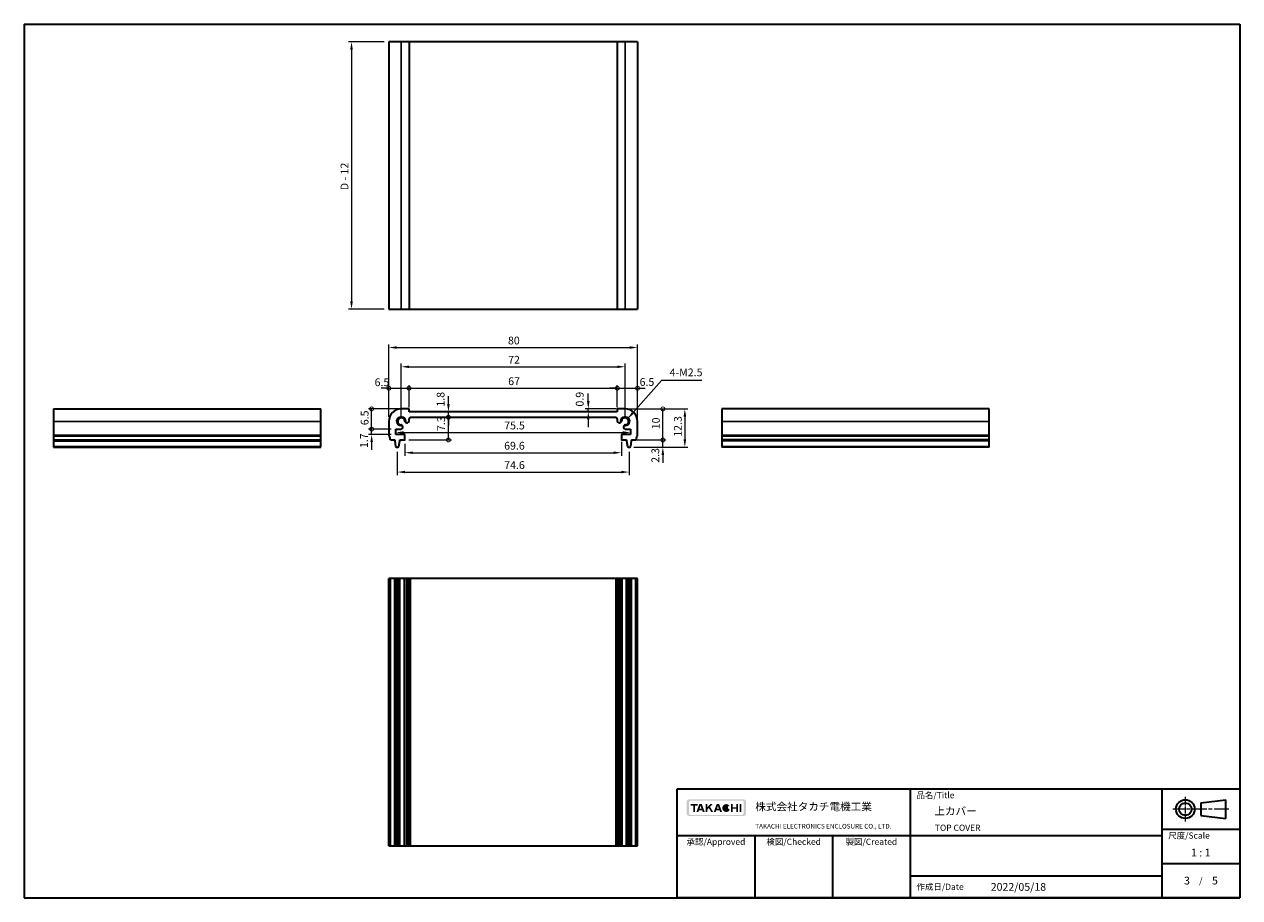
# Model space of a CAD drawing. Units: millimetres. Extents: x 14 to 2205, y 8 to 430.
# Drawn here: x 1012 to 1403, y 8 to 289 of the extents above; entities that cross this region are included whole.
import ezdxf
from ezdxf.enums import TextEntityAlignment as Align

# ---------------------------------------------------------------- set-up
doc = ezdxf.new("R2010")
doc.units = ezdxf.units.MM
doc.linetypes.add('CHAIN', pattern=[0.3543, 0.2362, -0.0295, 0.0591, -0.0295])
doc.layers.get('Defpoints').update_dxf_attribs({"lineweight": 25})
for name, color, linetype, lineweight in [('Border (ISO)', 7, 'Continuous', 35), ('Dimension (ISO)', 7, 'Continuous', 18), ('Symbol (ISO)', 7, 'Continuous', 18), ('Title (ISO)', 7, 'Continuous', 35), ('Visible (ISO)', 7, 'Continuous', 35), ('Visible Narrow (ISO)', 7, 'Continuous', 25)]:
    doc.layers.add(name, color=color, linetype=linetype, lineweight=lineweight)
doc.layers.add('Hatch (ISO)', color=1, linetype='Continuous', lineweight=18, true_color=0xff0000)
doc.styles.add('Note Text (TK)', font='MS PGothic.ttf')
doc.styles.add('文字スタイル67', font='arial.ttf')
doc.dimstyles.new('Default - Method 1b (TK)', dxfattribs={"dimtxt": 2.5, "dimasz": 2.5, "dimexe": 1, "dimexo": 1.5, "dimgap": 1, "dimtad": 1, "dimtoh": 1, "dimrnd": 1e-08, "dimdsep": 46, "dimtxsty": 'Note Text (TK)', "dimcen": 0.09, "dimdle": 5, "dimclrd": 100, "dimclre": 100, "dimclrt": 7, "dimadec": 1, "dimazin": 1, "dimtfac": 1, "dimtmove": 0, "dimatfit": 3, "dimfxl": 0, "dimtolj": 1, "dimlwd": -1, "dimlwe": -1, "dimarcsym": 0})
doc.dimstyles.new('Default - Method 1b (TK)$7', dxfattribs={"dimtxt": 2.5, "dimasz": 2.5, "dimexe": 1, "dimexo": 1.5, "dimgap": 1, "dimtad": 1, "dimtoh": 1, "dimrnd": 1e-08, "dimdsep": 46, "dimtxsty": 'Note Text (TK)', "dimcen": 0.09, "dimdle": 5, "dimclrd": 256, "dimclre": 100, "dimclrt": 7, "dimadec": 1, "dimazin": 1, "dimtfac": 1, "dimtmove": 0, "dimatfit": 3, "dimfxl": 0, "dimtolj": 1, "dimlwd": -1, "dimlwe": -1, "dimarcsym": 0})

# ---------------------------------------------------------------- blocks, each defined once
blk = doc.blocks.new('図面枠 tk図枠')
at = {"layer": 'Border (ISO)'}
for p, q in [((14.5, 289), (405.5, 289)), ((14.5, 289), (14.5, 8)), ((405.5, 289), (405.5, 8)), ((14.5, 8), (405.5, 8))]:
    blk.add_line(p, q, dxfattribs=at)
blk = doc.blocks.new('表題欄 tk表題欄')
at = {"layer": 'Hatch (ISO)'}
h = blk.add_hatch(color=256, dxfattribs=at)
edge = h.paths.add_edge_path(flags=0)
edge.add_arc((95.58, 236.3), 0.596, 270, 360)
edge.add_line((96.17, 236.3), (96.17, 239.71))
edge.add_arc((95.58, 239.71), 0.596, 0, 90)
edge.add_line((95.58, 240.31), (79.14, 240.31))
edge.add_arc((79.14, 239.71), 0.596, 90, 180)
edge.add_line((78.54, 239.71), (78.54, 236.3))
edge.add_arc((79.14, 236.3), 0.596, 180, 270)
edge.add_line((79.14, 235.7), (95.58, 235.7))
edge = h.paths.add_edge_path()
edge.add_line((77.84, 239.96), (77.84, 236.05))
edge.add_arc((78.54, 236.05), 0.702, 180, 270)
edge.add_line((78.54, 235.35), (96.17, 235.35))
edge.add_arc((96.17, 236.05), 0.702, 270, 360)
edge.add_line((96.87, 236.05), (96.87, 239.96))
edge.add_arc((96.17, 239.96), 0.702, 0, 90)
edge.add_line((96.17, 240.66), (78.54, 240.66))
edge.add_arc((78.54, 239.96), 0.702, 90, 180)
for points in [[(79.07, 239.15), (79.07, 238.66), (79.92, 238.66), (79.92, 236.66), (80.51, 236.66), (80.51, 238.66), (81.36, 238.66), (81.36, 239.15)], [(85.68, 236.66), (84.94, 237.89), (84.42, 237.32), (84.42, 236.66), (83.9, 236.66), (83.9, 239.15), (84.42, 239.15), (84.42, 238.1), (85.39, 239.15), (86.11, 239.15), (85.32, 238.3), (86.3, 236.66)], [(92.09, 239.15), (92.09, 236.66), (92.61, 236.66), (92.61, 237.66), (93.77, 237.66), (93.77, 236.66), (94.29, 236.66), (94.29, 239.15), (93.77, 239.15), (93.77, 238.15), (92.61, 238.15), (92.61, 239.15)], [(94.84, 239.15), (94.84, 236.66), (95.36, 236.66), (95.36, 239.15)]]:
    blk.add_hatch(color=256, dxfattribs=at).paths.add_polyline_path(points)
h = blk.add_hatch(color=256, dxfattribs=at)
h.paths.add_polyline_path([(82.59, 237.71), (81.95, 237.71), (82.27, 238.58)], flags=0)
h.paths.add_polyline_path([(82.78, 237.2), (81.76, 237.2), (81.57, 236.66), (80.95, 236.66), (81.86, 239.15), (82.68, 239.15), (83.59, 236.66), (82.98, 236.66)])
h = blk.add_hatch(color=256, dxfattribs=at)
h.paths.add_polyline_path([(87.53, 237.71), (88.16, 237.71), (87.85, 238.58)], flags=0)
h.paths.add_polyline_path([(87.14, 236.66), (87.34, 237.2), (88.35, 237.2), (88.55, 236.66), (89.17, 236.66), (88.25, 239.15), (87.44, 239.15), (86.52, 236.66)])
h = blk.add_hatch(color=256, dxfattribs=at)
edge = h.paths.add_edge_path()
edge.add_arc((90.52, 237.9), 1.27, 38.5505, 336.582)
edge.add_line((91.69, 237.4), (91.17, 237.62))
edge.add_ellipse((90.52, 237.9), major_axis=(0, -0.8), ratio=0.867347, start_angle=124.651, end_angle=429.4109, ccw=False)
edge.add_line((91.09, 238.36), (91.52, 238.7))
at = {"layer": 'Title (ISO)'}
for p, q in [((74.71, 244.05), (255.71, 244.05)), ((74.71, 209.05), (74.71, 244.05)), ((149.71, 244.05), (149.71, 209.05)), ((230.71, 244.05), (230.71, 209.05)), ((255.71, 244.05), (255.71, 209.05)), ((243.21, 239.55), (251.21, 240.55)), ((243.21, 239.55), (243.21, 235.55)), ((251.21, 234.55), (251.21, 240.55)), ((243.21, 235.55), (251.21, 234.55)), ((230.71, 231.05), (255.71, 231.05)), ((74.71, 229.05), (230.71, 229.05)), ((99.71, 229.05), (99.71, 209.05)), ((124.71, 229.05), (124.71, 209.05)), ((230.71, 220.05), (255.71, 220.05)), ((149.71, 216.05), (230.71, 216.05)), ((255.71, 209.05), (74.71, 209.05))]:
    blk.add_line(p, q, dxfattribs=at)
at = {"layer": 'Title (ISO)', "color": 4, "linetype": 'CHAIN', "lineweight": 18, "ltscale": 8.88956, "true_color": 0x00ffff}
blk.add_line((238.21, 241.55), (238.21, 233.55), dxfattribs=at)
at = {"layer": 'Title (ISO)', "color": 4, "linetype": 'CHAIN', "lineweight": 18, "ltscale": 20.001633, "true_color": 0x00ffff}
blk.add_line((252.21, 237.55), (234.21, 237.55), dxfattribs=at)
at = {"layer": 'Title (ISO)'}
for radius in [3, 2]:
    blk.add_circle((238.21, 237.55), radius, dxfattribs=at)
at = {"layer": 'Title (ISO)', "color": 1, "true_color": 0xff0000, "char_height": 2, "line_spacing_factor": 1.5, "style": 'Note Text (TK)'}
for s, insert, attachment_point in [('\\fＭＳ Ｐゴシック|b0|i0;\\H2.0000;品名/Title', (151.71, 242.05), 4), ('\\fＭＳ Ｐゴシック|b0|i0;\\H2.0000;承認/Approved', (87.21, 227.05), 5), ('\\fＭＳ Ｐゴシック|b0|i0;\\H2.0000;検図/Checked', (112.21, 227.05), 5), ('\\fＭＳ Ｐゴシック|b0|i0;\\H2.0000;製図/Created', (137.21, 227.05), 5), ('\\fＭＳ Ｐゴシック|b0|i0;\\H2.0000;尺度/Scale', (232.71, 229.05), 4), ('\\fＭＳ Ｐゴシック|b0|i0;\\H2.0000;作成日/Date', (151.71, 212.55), 4)]:
    blk.add_mtext(s, dxfattribs=dict(at, insert=insert, attachment_point=attachment_point))
at = {"layer": 'Title (ISO)', "color": 7, "line_spacing_factor": 1.5, "style": 'Note Text (TK)'}
for s, insert, char_height, attachment_point in [('株式会社タカチ電機工業', (99.87, 238.05), 2.5, 4), ('\\fArial|b0|i0;\\H1.4986;TAKACHI ELECTRONICS ENCLOSURE CO., LTD.', (99.87, 232.05), 1.4986, 4), ('\\fＭＳ Ｐゴシック|b0|i0;\\H2.0000;/', (243.21, 214.55), 2, 5)]:
    blk.add_mtext(s, dxfattribs=dict(at, insert=insert, char_height=char_height, attachment_point=attachment_point))
at = {"layer": 'Title (ISO)', "color": 7}
for tag, p, height, style in [('<品名>_001', (157.5, 235.65), 2.5, 'Note Text (TK)'), ('<Title>_001', (157.45, 230.55), 2, '文字スタイル67'), ('<尺度>_001', (240.63, 222.3), 2.5, 'Note Text (TK)'), ('<ページ_No.>_001', (237.95, 213.3), 2.5, 'Note Text (TK)'), ('<総ページ数>_001', (246.8, 213.3), 2.5, 'Note Text (TK)'), ('作成日_001', (175.87, 211.28), 2.5, 'Note Text (TK)')]:
    blk.add_attdef(tag, p, '', height=height, dxfattribs=dict(at, style=style))
at = {"layer": 'Title (ISO)', "color": 7, "style": 'Note Text (TK)'}
blk.add_attdef('<承認>', text='', height=2.5, dxfattribs=at).set_placement((87.21, 217.05), align=Align.MIDDLE_CENTER)
blk = doc.blocks.new('*D45')
at = {"layer": 'Defpoints', "color": 0, "transparency": 16777216}
for p in [(1129.27, 283.32), (1117.27, 197.32), (1129.27, 197.32)]:
    blk.add_point(p, dxfattribs=at)
at = {"layer": 'Dimension (ISO)', "color": 100, "transparency": 16777216}
for p, q in [((1127.77, 283.32), (1116.27, 283.32)), ((1117.27, 280.82), (1117.27, 199.82)), ((1127.77, 197.32), (1116.27, 197.32))]:
    blk.add_line(p, q, dxfattribs=at)
for points in [[(1116.85, 280.82), (1117.69, 280.82), (1117.27, 283.32)], [(1116.85, 199.82), (1117.69, 199.82), (1117.27, 197.32)]]:
    blk.add_solid(points, dxfattribs=at)
at = {"layer": 'Dimension (ISO)', "color": 7, "transparency": 16777216, "insert": (1115.01, 234.85), "char_height": 2.5, "attachment_point": 4, "rotation": 90, "style": 'Note Text (TK)'}
blk.add_mtext('\\A1; D - 12', dxfattribs=at)
blk = doc.blocks.new('_DotSmall')
at = {"color": 0, "linetype": 'ByBlock', "const_width": 0.5}
blk.add_lwpolyline([(-0.0625, 0, 1), (0.0625, 0, 1)], format="xyb", close=True, dxfattribs=at)
blk = doc.blocks.new('*D46')
at = {"layer": 'Defpoints', "color": 0, "transparency": 16777216}
for p in [(1135.77, 171.92), (1135.77, 164.36), (1129.27, 161.26)]:
    blk.add_point(p, dxfattribs=at)
at = {"layer": 'Dimension (ISO)', "color": 100, "transparency": 16777216}
for p, q in [((1129.27, 162.76), (1129.27, 172.92)), ((1135.77, 165.86), (1135.77, 172.92)), ((1129.27, 171.92), (1126.77, 171.92)), ((1129.27, 171.92), (1135.77, 171.92)), ((1135.77, 171.92), (1138.27, 171.92))]:
    blk.add_line(p, q, dxfattribs=at)
at = {"layer": 'Dimension (ISO)', "color": 100, "transparency": 16777216, "xscale": 2.5, "yscale": 2.5, "zscale": 2.5}
blk.add_blockref('_DotSmall', (1129.27, 171.92), dxfattribs=at)
at = {"layer": 'Dimension (ISO)', "color": 100, "transparency": 16777216, "xscale": 2.5, "yscale": 2.5, "zscale": 2.5, "rotation": 180}
blk.add_blockref('_DotSmall', (1135.77, 171.92), dxfattribs=at)
at = {"layer": 'Dimension (ISO)', "color": 7, "transparency": 16777216, "insert": (1124.69, 173.83), "char_height": 2.5, "attachment_point": 4, "style": 'Note Text (TK)'}
blk.add_mtext('\\A1;6.5', dxfattribs=at)
blk = doc.blocks.new('*D47')
at = {"layer": 'Defpoints', "color": 0, "transparency": 16777216}
for p in [(1209.27, 171.92), (1202.77, 164.36), (1209.27, 161.26)]:
    blk.add_point(p, dxfattribs=at)
at = {"layer": 'Dimension (ISO)', "color": 100, "transparency": 16777216}
for p, q in [((1202.77, 165.86), (1202.77, 172.92)), ((1209.27, 162.76), (1209.27, 172.92)), ((1202.77, 171.92), (1200.27, 171.92)), ((1202.77, 171.92), (1209.27, 171.92)), ((1209.27, 171.92), (1211.77, 171.92))]:
    blk.add_line(p, q, dxfattribs=at)
at = {"layer": 'Dimension (ISO)', "color": 100, "transparency": 16777216, "xscale": 2.5, "yscale": 2.5, "zscale": 2.5}
blk.add_blockref('_DotSmall', (1202.77, 171.92), dxfattribs=at)
at = {"layer": 'Dimension (ISO)', "color": 100, "transparency": 16777216, "xscale": 2.5, "yscale": 2.5, "zscale": 2.5, "rotation": 180}
blk.add_blockref('_DotSmall', (1209.27, 171.92), dxfattribs=at)
at = {"layer": 'Dimension (ISO)', "color": 7, "transparency": 16777216, "insert": (1209.94, 173.93), "char_height": 2.5, "attachment_point": 4, "style": 'Note Text (TK)'}
blk.add_mtext('\\A1;6.5', dxfattribs=at)
blk = doc.blocks.new('*D48')
at = {"layer": 'Defpoints', "color": 0, "transparency": 16777216}
for p in [(1202.77, 171.92), (1135.77, 164.36), (1202.77, 164.36)]:
    blk.add_point(p, dxfattribs=at)
at = {"layer": 'Dimension (ISO)', "color": 100, "transparency": 16777216}
for p, q in [((1135.77, 165.86), (1135.77, 172.92)), ((1202.77, 165.86), (1202.77, 172.92)), ((1135.77, 171.92), (1202.77, 171.92))]:
    blk.add_line(p, q, dxfattribs=at)
at = {"layer": 'Dimension (ISO)', "color": 100, "transparency": 16777216, "xscale": 2.5, "yscale": 2.5, "zscale": 2.5, "rotation": 180}
blk.add_blockref('_DotSmall', (1135.77, 171.92), dxfattribs=at)
at = {"layer": 'Dimension (ISO)', "color": 100, "transparency": 16777216, "xscale": 2.5, "yscale": 2.5, "zscale": 2.5}
blk.add_blockref('_DotSmall', (1202.77, 171.92), dxfattribs=at)
at = {"layer": 'Dimension (ISO)', "color": 7, "transparency": 16777216, "insert": (1167.67, 174.17), "char_height": 2.5, "attachment_point": 4, "style": 'Note Text (TK)'}
blk.add_mtext('\\A1;67', dxfattribs=at)
blk = doc.blocks.new('*D49')
at = {"layer": 'Defpoints', "color": 0, "transparency": 16777216}
for p in [(1205.27, 178.82), (1133.27, 161.26), (1205.27, 161.26)]:
    blk.add_point(p, dxfattribs=at)
at = {"layer": 'Dimension (ISO)', "color": 100, "transparency": 16777216}
for p, q in [((1133.27, 162.76), (1133.27, 179.82)), ((1135.77, 178.82), (1202.77, 178.82)), ((1205.27, 162.76), (1205.27, 179.82))]:
    blk.add_line(p, q, dxfattribs=at)
for points in [[(1135.77, 179.23), (1135.77, 178.4), (1133.27, 178.82)], [(1202.77, 179.23), (1202.77, 178.4), (1205.27, 178.82)]]:
    blk.add_solid(points, dxfattribs=at)
at = {"layer": 'Dimension (ISO)', "color": 7, "transparency": 16777216, "insert": (1167.66, 181.07), "char_height": 2.5, "attachment_point": 4, "style": 'Note Text (TK)'}
blk.add_mtext('\\A1;72', dxfattribs=at)
blk = doc.blocks.new('*D50')
at = {"layer": 'Defpoints', "color": 0, "transparency": 16777216}
for p in [(1193.44, 165.26), (1195.83, 164.36), (1204.02, 165.26)]:
    blk.add_point(p, dxfattribs=at)
at = {"layer": 'Dimension (ISO)', "color": 100, "transparency": 16777216}
for p, q in [((1193.44, 167.76), (1193.44, 170.26)), ((1202.52, 165.26), (1192.44, 165.26)), ((1193.44, 164.36), (1193.44, 165.26)), ((1193.44, 161.86), (1193.44, 159.36))]:
    blk.add_line(p, q, dxfattribs=at)
for points in [[(1193.02, 167.76), (1193.86, 167.76), (1193.44, 165.26)], [(1193.02, 161.86), (1193.86, 161.86), (1193.44, 164.36)]]:
    blk.add_solid(points, dxfattribs=at)
at = {"layer": 'Dimension (ISO)', "color": 7, "transparency": 16777216, "insert": (1190.68, 166.02), "char_height": 2.5, "attachment_point": 4, "rotation": 90, "style": 'Note Text (TK)'}
blk.add_mtext('\\A1;0.9', dxfattribs=at)
blk = doc.blocks.new('*D51')
at = {"layer": 'Defpoints', "color": 0, "transparency": 16777216}
for p in [(1209.27, 185.01), (1129.27, 161.26), (1209.27, 159.01)]:
    blk.add_point(p, dxfattribs=at)
at = {"layer": 'Dimension (ISO)', "color": 100, "transparency": 16777216}
for p, q in [((1129.27, 162.76), (1129.27, 186.01)), ((1131.77, 185.01), (1206.77, 185.01)), ((1209.27, 160.51), (1209.27, 186.01))]:
    blk.add_line(p, q, dxfattribs=at)
for points in [[(1131.77, 185.43), (1131.77, 184.59), (1129.27, 185.01)], [(1206.77, 185.43), (1206.77, 184.59), (1209.27, 185.01)]]:
    blk.add_solid(points, dxfattribs=at)
at = {"layer": 'Dimension (ISO)', "color": 7, "transparency": 16777216, "insert": (1167.6, 187.26), "char_height": 2.5, "attachment_point": 4, "style": 'Note Text (TK)'}
blk.add_mtext('\\A1;80', dxfattribs=at)
blk = doc.blocks.new('*D52')
at = {"layer": 'Defpoints', "color": 0, "transparency": 16777216}
for p in [(1123.74, 165.26), (1135.77, 165.26), (1131.52, 158.76)]:
    blk.add_point(p, dxfattribs=at)
at = {"layer": 'Dimension (ISO)', "color": 100, "transparency": 16777216}
for p, q in [((1134.27, 165.26), (1122.74, 165.26)), ((1123.74, 158.76), (1123.74, 165.26)), ((1130.02, 158.76), (1122.74, 158.76))]:
    blk.add_line(p, q, dxfattribs=at)
at = {"layer": 'Dimension (ISO)', "color": 100, "transparency": 16777216, "xscale": 2.5, "yscale": 2.5, "zscale": 2.5}
for p, rotation in [((1123.74, 165.26), 90), ((1123.74, 158.76), 270)]:
    blk.add_blockref('_DotSmall', p, dxfattribs=dict(at, rotation=rotation))
at = {"layer": 'Dimension (ISO)', "color": 7, "transparency": 16777216, "insert": (1121.49, 160.02), "char_height": 2.5, "attachment_point": 4, "rotation": 90, "style": 'Note Text (TK)'}
blk.add_mtext('\\A1;6.5', dxfattribs=at)
blk = doc.blocks.new('*D53')
at = {"layer": 'Defpoints', "color": 0, "transparency": 16777216}
for p in [(1123.74, 158.76), (1131.52, 158.76), (1131.52, 157.06)]:
    blk.add_point(p, dxfattribs=at)
at = {"layer": 'Dimension (ISO)', "color": 100, "transparency": 16777216}
for p, q in [((1123.74, 158.76), (1123.74, 161.26)), ((1130.02, 158.76), (1122.74, 158.76)), ((1130.02, 157.06), (1122.74, 157.06)), ((1123.74, 157.06), (1123.74, 158.76)), ((1123.74, 154.56), (1123.74, 152.06))]:
    blk.add_line(p, q, dxfattribs=at)
blk.add_solid([(1123.33, 154.56), (1124.16, 154.56), (1123.74, 157.06)], dxfattribs=at)
at = {"layer": 'Dimension (ISO)', "color": 100, "transparency": 16777216, "xscale": 2.5, "yscale": 2.5, "zscale": 2.5, "rotation": 270}
blk.add_blockref('_DotSmall', (1123.74, 158.76), dxfattribs=at)
at = {"layer": 'Dimension (ISO)', "color": 7, "transparency": 16777216, "insert": (1121.27, 152.66), "char_height": 2.5, "attachment_point": 4, "rotation": 90, "style": 'Note Text (TK)'}
blk.add_mtext('\\A1;1.7', dxfattribs=at)
blk = doc.blocks.new('*D54')
at = {"layer": 'Defpoints', "color": 0, "transparency": 16777216}
for p in [(1206.81, 152.96), (1207.37, 155.26), (1217.43, 155.26)]:
    blk.add_point(p, dxfattribs=at)
at = {"layer": 'Dimension (ISO)', "color": 100, "transparency": 16777216}
for p, q in [((1217.43, 155.26), (1217.43, 157.76)), ((1208.31, 152.96), (1218.43, 152.96)), ((1208.87, 155.26), (1218.43, 155.26)), ((1217.43, 152.96), (1217.43, 155.26)), ((1217.43, 150.46), (1217.43, 147.96))]:
    blk.add_line(p, q, dxfattribs=at)
blk.add_solid([(1217.02, 150.46), (1217.85, 150.46), (1217.43, 152.96)], dxfattribs=at)
at = {"layer": 'Dimension (ISO)', "color": 100, "transparency": 16777216, "xscale": 2.5, "yscale": 2.5, "zscale": 2.5, "rotation": 270}
blk.add_blockref('_DotSmall', (1217.43, 155.26), dxfattribs=at)
at = {"layer": 'Dimension (ISO)', "color": 7, "transparency": 16777216, "insert": (1215, 147.93), "char_height": 2.5, "attachment_point": 4, "rotation": 90, "style": 'Note Text (TK)'}
blk.add_mtext('\\A1;2.3', dxfattribs=at)
blk = doc.blocks.new('*D55')
at = {"layer": 'Defpoints', "color": 0, "transparency": 16777216}
for p in [(1202.77, 165.26), (1217.43, 165.26), (1208.77, 155.26)]:
    blk.add_point(p, dxfattribs=at)
at = {"layer": 'Dimension (ISO)', "color": 100, "transparency": 16777216}
for p, q in [((1204.27, 165.26), (1218.43, 165.26)), ((1217.43, 155.26), (1217.43, 165.26)), ((1210.27, 155.26), (1218.43, 155.26))]:
    blk.add_line(p, q, dxfattribs=at)
at = {"layer": 'Dimension (ISO)', "color": 100, "transparency": 16777216, "xscale": 2.5, "yscale": 2.5, "zscale": 2.5}
for p, rotation in [((1217.43, 165.26), 90), ((1217.43, 155.26), 270)]:
    blk.add_blockref('_DotSmall', p, dxfattribs=dict(at, rotation=rotation))
at = {"layer": 'Dimension (ISO)', "color": 7, "transparency": 16777216, "insert": (1215.18, 158.71), "char_height": 2.5, "attachment_point": 4, "rotation": 90, "style": 'Note Text (TK)'}
blk.add_mtext('\\A1;10', dxfattribs=at)
blk = doc.blocks.new('*D56')
at = {"layer": 'Defpoints', "color": 0, "transparency": 16777216}
for p in [(1205.27, 165.26), (1206.57, 152.96), (1224.5, 152.96)]:
    blk.add_point(p, dxfattribs=at)
at = {"layer": 'Dimension (ISO)', "color": 100, "transparency": 16777216}
for p, q in [((1206.77, 165.26), (1225.5, 165.26)), ((1224.5, 162.76), (1224.5, 155.46)), ((1208.07, 152.96), (1225.5, 152.96))]:
    blk.add_line(p, q, dxfattribs=at)
for points in [[(1224.08, 162.76), (1224.92, 162.76), (1224.5, 165.26)], [(1224.08, 155.46), (1224.92, 155.46), (1224.5, 152.96)]]:
    blk.add_solid(points, dxfattribs=at)
at = {"layer": 'Dimension (ISO)', "color": 7, "transparency": 16777216, "insert": (1222.25, 156.3), "char_height": 2.5, "attachment_point": 4, "rotation": 90, "style": 'Note Text (TK)'}
blk.add_mtext('\\A1;12.3', dxfattribs=at)
blk = doc.blocks.new('*D57')
at = {"layer": 'Defpoints', "color": 0, "transparency": 16777216}
for p in [(1135.77, 164.36), (1148.44, 164.36), (1136.27, 162.56)]:
    blk.add_point(p, dxfattribs=at)
at = {"layer": 'Dimension (ISO)', "color": 100, "transparency": 16777216}
for p, q in [((1148.44, 166.86), (1148.44, 169.36)), ((1148.44, 162.56), (1148.44, 164.36)), ((1148.44, 162.56), (1148.44, 160.06))]:
    blk.add_line(p, q, dxfattribs=at)
blk.add_solid([(1148.02, 166.86), (1148.86, 166.86), (1148.44, 164.36)], dxfattribs=at)
at = {"layer": 'Dimension (ISO)', "color": 100, "transparency": 16777216, "xscale": 2.5, "yscale": 2.5, "zscale": 2.5, "rotation": 90}
blk.add_blockref('_DotSmall', (1148.44, 162.56), dxfattribs=at)
at = {"layer": 'Dimension (ISO)', "color": 7, "transparency": 16777216, "insert": (1145.93, 165.98), "char_height": 2.5, "attachment_point": 4, "rotation": 90, "style": 'Note Text (TK)'}
blk.add_mtext('\\A1;1.8', dxfattribs=at)
blk = doc.blocks.new('*D58')
at = {"layer": 'Defpoints', "color": 0, "transparency": 16777216}
for p in [(1136.27, 162.56), (1148.44, 162.56), (1134.17, 155.26)]:
    blk.add_point(p, dxfattribs=at)
at = {"layer": 'Dimension (ISO)', "color": 100, "transparency": 16777216}
for p, q in [((1148.44, 155.26), (1148.44, 162.56)), ((1135.67, 155.26), (1149.44, 155.26))]:
    blk.add_line(p, q, dxfattribs=at)
at = {"layer": 'Dimension (ISO)', "color": 100, "transparency": 16777216, "xscale": 2.5, "yscale": 2.5, "zscale": 2.5}
for p, rotation in [((1148.44, 162.56), 270), ((1148.44, 155.26), 90)]:
    blk.add_blockref('_DotSmall', p, dxfattribs=dict(at, rotation=rotation))
at = {"layer": 'Dimension (ISO)', "color": 7, "transparency": 16777216, "insert": (1146.11, 158.14), "char_height": 2.5, "attachment_point": 4, "rotation": 90, "style": 'Note Text (TK)'}
blk.add_mtext('\\A1;7.3', dxfattribs=at)
blk = doc.blocks.new('*D59')
at = {"layer": 'Defpoints', "color": 0, "transparency": 16777216}
for p in [(1131.52, 157.91), (1207.02, 157.91), (1207.02, 157.66)]:
    blk.add_point(p, dxfattribs=at)
at = {"layer": 'Dimension (ISO)', "color": 100, "transparency": 16777216}
blk.add_line((1134.02, 157.66), (1204.52, 157.66), dxfattribs=at)
for points in [[(1134.02, 158.08), (1134.02, 157.25), (1131.52, 157.66)], [(1204.52, 158.08), (1204.52, 157.25), (1207.02, 157.66)]]:
    blk.add_solid(points, dxfattribs=at)
at = {"layer": 'Dimension (ISO)', "color": 7, "transparency": 16777216, "insert": (1166.39, 159.91), "char_height": 2.5, "attachment_point": 4, "style": 'Note Text (TK)'}
blk.add_mtext('\\A1;75.5', dxfattribs=at)
blk = doc.blocks.new('*D60')
at = {"layer": 'Defpoints', "color": 0, "transparency": 16777216}
for p in [(1134.47, 155.56), (1204.07, 156.16), (1204.07, 151.16)]:
    blk.add_point(p, dxfattribs=at)
at = {"layer": 'Dimension (ISO)', "color": 100, "transparency": 16777216}
for p, q in [((1134.47, 154.06), (1134.47, 150.16)), ((1204.07, 154.66), (1204.07, 150.16)), ((1136.97, 151.16), (1201.57, 151.16))]:
    blk.add_line(p, q, dxfattribs=at)
for points in [[(1136.97, 151.58), (1136.97, 150.74), (1134.47, 151.16)], [(1201.57, 151.58), (1201.57, 150.74), (1204.07, 151.16)]]:
    blk.add_solid(points, dxfattribs=at)
at = {"layer": 'Dimension (ISO)', "color": 7, "transparency": 16777216, "insert": (1166.37, 153.41), "char_height": 2.5, "attachment_point": 4, "style": 'Note Text (TK)'}
blk.add_mtext('\\A1;69.6', dxfattribs=at)
blk = doc.blocks.new('*D61')
at = {"layer": 'Defpoints', "color": 0, "transparency": 16777216}
for p in [(1131.97, 152.96), (1206.57, 152.96), (1206.57, 144.94)]:
    blk.add_point(p, dxfattribs=at)
at = {"layer": 'Dimension (ISO)', "color": 100, "transparency": 16777216}
for p, q in [((1131.97, 151.46), (1131.97, 143.94)), ((1206.57, 151.46), (1206.57, 143.94)), ((1134.47, 144.94), (1204.07, 144.94))]:
    blk.add_line(p, q, dxfattribs=at)
for points in [[(1134.47, 145.36), (1134.47, 144.53), (1131.97, 144.94)], [(1204.07, 145.36), (1204.07, 144.53), (1206.57, 144.94)]]:
    blk.add_solid(points, dxfattribs=at)
at = {"layer": 'Dimension (ISO)', "color": 7, "transparency": 16777216, "insert": (1166.39, 147.19), "char_height": 2.5, "attachment_point": 4, "style": 'Note Text (TK)'}
blk.add_mtext('\\A1;74.6', dxfattribs=at)

msp = doc.modelspace()

# ---------------------------------------------------------------- linework, layer by layer
at = {"layer": 'Visible (ISO)'}
for p, q in [((1209.2699, 283.324), (1129.2699, 283.324)), ((1129.2699, 283.324), (1129.2699, 197.324)), ((1135.7699, 283.324), (1135.7699, 197.324)), ((1202.7699, 283.324), (1202.7699, 197.324)), ((1209.2699, 283.324), (1209.2699, 197.324)), ((1129.2699, 197.324), (1209.2699, 197.324)), ((1021.4446, 165.2596), (1021.4446, 152.9596)), ((1021.4446, 165.2596), (1107.4446, 165.2596)), ((1107.4446, 152.9596), (1107.4446, 165.2596)), ((1135.7699, 165.2596), (1133.2699, 165.2596)), ((1135.7699, 164.3596), (1135.7699, 165.2596)), ((1202.7699, 164.3596), (1135.7699, 164.3596)), ((1202.7699, 165.2596), (1202.7699, 164.3596)), ((1205.2699, 165.2596), (1202.7699, 165.2596)), ((1322.4487, 165.2596), (1236.4487, 165.2596)), ((1236.4487, 165.2596), (1236.4487, 152.9596)), ((1322.4487, 152.9596), (1322.4487, 165.2596)), ((1129.2699, 161.2596), (1129.2699, 156.7596)), ((1135.0491, 160.8057), (1135.2699, 160.8057)), ((1135.7699, 161.3057), (1135.7699, 162.0596)), ((1136.2699, 162.5596), (1202.2699, 162.5596)), ((1202.7699, 162.0596), (1202.7699, 161.3057)), ((1203.2699, 160.8057), (1203.4907, 160.8057)), ((1209.2699, 156.7596), (1209.2699, 161.2596)), ((1131.5199, 158.7592), (1133.2237, 158.7592)), ((1131.5199, 157.0592), (1131.5199, 158.7592)), ((1134.1699, 157.0592), (1131.5199, 157.0592)), ((1133.7237, 159.3792), (1133.7237, 159.4803)), ((1133.7237, 159.2592), (1133.7237, 159.3792)), ((1134.4699, 155.5596), (1134.4699, 156.7592)), ((1204.0699, 156.7592), (1204.0699, 155.5596)), ((1207.0199, 157.0592), (1204.3699, 157.0592)), ((1204.8161, 159.4803), (1204.8161, 159.3792)), ((1204.8161, 159.3792), (1204.8161, 159.2592)), ((1205.3161, 158.7592), (1207.0199, 158.7592)), ((1207.0199, 158.7592), (1207.0199, 157.0592)), ((1021.4446, 155.2596), (1107.4446, 155.2596)), ((1021.4446, 154.9596), (1107.4446, 154.9596)), ((1021.4446, 152.9596), (1107.4446, 152.9596)), ((1129.7699, 155.2596), (1131.1699, 155.2596)), ((1131.1699, 155.2596), (1131.1699, 154.9596)), ((1131.1699, 154.9596), (1131.4316, 153.2151)), ((1131.7282, 152.9596), (1132.2115, 152.9596)), ((1132.5082, 153.2151), (1132.7699, 154.9596)), ((1132.7699, 155.2596), (1134.1699, 155.2596)), ((1132.7699, 154.9596), (1132.7699, 155.2596)), ((1204.3699, 155.2596), (1205.7699, 155.2596)), ((1205.7699, 155.2596), (1205.7699, 154.9596)), ((1205.7699, 154.9596), (1206.0316, 153.2151)), ((1206.3282, 152.9596), (1206.8115, 152.9596)), ((1207.1082, 153.2151), (1207.3699, 154.9596)), ((1207.3699, 155.2596), (1208.7699, 155.2596)), ((1207.3699, 154.9596), (1207.3699, 155.2596)), ((1322.4487, 155.2596), (1236.4487, 155.2596)), ((1322.4487, 154.9596), (1236.4487, 154.9596)), ((1322.4487, 152.9596), (1236.4487, 152.9596)), ((1129.2699, 24.7012), (1129.2699, 110.7012)), ((1209.2699, 110.7012), (1129.2699, 110.7012)), ((1129.7699, 24.7012), (1129.7699, 110.7012)), ((1131.1699, 24.7012), (1131.1699, 110.7012)), ((1132.7699, 24.7012), (1132.7699, 110.7012)), ((1134.4699, 24.7012), (1134.4699, 110.7012)), ((1135.7699, 24.7012), (1135.7699, 110.7012)), ((1202.7699, 24.7012), (1202.7699, 110.7012)), ((1204.0699, 24.7012), (1204.0699, 110.7012)), ((1205.7699, 24.7012), (1205.7699, 110.7012)), ((1207.3699, 24.7012), (1207.3699, 110.7012)), ((1208.7699, 24.7012), (1208.7699, 110.7012)), ((1209.2699, 24.7012), (1209.2699, 110.7012)), ((1129.2699, 24.7012), (1209.2699, 24.7012))]:
    msp.add_line(p, q, dxfattribs=at)
for centre, radius, start, end in [((1133.2699, 161.2596), 4, 90, 180), ((1205.2699, 161.2596), 4, 0, 90), ((1133.2699, 161.2596), 1.2295, 353.553884, 276.446116), ((1133.2699, 161.2596), 1.14, 6.292452, 263.707548), ((1135.0491, 161.4557), 0.65, 186.292452, 210.943428), ((1135.0491, 161.4557), 0.65, 210.943428, 270), ((1135.2699, 161.3057), 0.5, 270, 0), ((1136.2699, 162.0596), 0.5, 90, 180), ((1202.2699, 162.0596), 0.5, 0, 89.999923), ((1203.2699, 161.3057), 0.5, 180, 270), ((1203.4907, 161.4557), 0.65, 270, 329.056572), ((1205.2699, 161.2596), 1.2295, 263.553884, 186.446116), ((1203.4907, 161.4557), 0.65, 329.056572, 353.707548), ((1205.2699, 161.2596), 1.14, 276.292452, 173.707548), ((1129.7699, 156.7596), 0.5, 180, 216.869897), ((1127.7699, 155.2596), 2, 0, 36.869897), ((1133.0737, 159.4803), 0.65, 59.056572, 83.707548), ((1133.2237, 159.2592), 0.5, 270, 0), ((1133.0737, 159.4803), 0.65, 0, 59.056572), ((1134.1699, 156.7592), 0.3, 0, 90), ((1204.3699, 156.7592), 0.3, 90, 180), ((1205.4661, 159.4803), 0.65, 120.943428, 180), ((1205.3161, 159.2592), 0.5, 180, 270), ((1205.4661, 159.4803), 0.65, 96.292452, 120.943428), ((1210.7699, 155.2596), 2, 143.130103, 180), ((1208.7699, 156.7596), 0.5, 323.130103, 0), ((1131.7282, 153.2596), 0.3, 188.530766, 270), ((1132.2115, 153.2596), 0.3, 270, 351.469234), ((1134.1699, 155.5596), 0.3, 270, 0), ((1204.3699, 155.5596), 0.3, 180, 270), ((1206.3282, 153.2596), 0.3, 188.530766, 270), ((1206.8115, 153.2596), 0.3, 270, 351.469234)]:
    msp.add_arc(centre, radius, start, end, dxfattribs=at)
at = {"layer": 'Visible Narrow (ISO)'}
for p, q in [((1133.2699, 283.324), (1133.2699, 197.324)), ((1205.2699, 283.324), (1205.2699, 197.324)), ((1021.4446, 161.2596), (1107.4446, 161.2596)), ((1322.4487, 161.2596), (1236.4487, 161.2596)), ((1021.4446, 156.7596), (1107.4446, 156.7596)), ((1021.4446, 156.4596), (1107.4446, 156.4596)), ((1322.4487, 156.7596), (1236.4487, 156.7596)), ((1322.4487, 156.4596), (1236.4487, 156.4596)), ((1021.4446, 153.2151), (1107.4446, 153.2151)), ((1322.4487, 153.2151), (1236.4487, 153.2151)), ((1129.3699, 24.7012), (1129.3699, 110.7012)), ((1131.4316, 24.7012), (1131.4316, 110.7012)), ((1131.7282, 24.7012), (1131.7282, 110.7012)), ((1132.2115, 24.7012), (1132.2115, 110.7012)), ((1132.5082, 24.7012), (1132.5082, 110.7012)), ((1134.1699, 24.7012), (1134.1699, 110.7012)), ((1135.0491, 24.7012), (1135.0491, 110.7012)), ((1135.2699, 24.7012), (1135.2699, 110.7012)), ((1136.2699, 24.7012), (1136.2699, 110.7012)), ((1202.2699, 24.7012), (1202.2699, 110.7012)), ((1203.2699, 24.7012), (1203.2699, 110.7012)), ((1203.4907, 24.7012), (1203.4907, 110.7012)), ((1204.3699, 24.7012), (1204.3699, 110.7012)), ((1206.0316, 24.7012), (1206.0316, 110.7012)), ((1206.3282, 24.7012), (1206.3282, 110.7012)), ((1206.8115, 24.7012), (1206.8115, 110.7012)), ((1207.1082, 24.7012), (1207.1082, 110.7012)), ((1209.1699, 24.7012), (1209.1699, 110.7012))]:
    msp.add_line(p, q, dxfattribs=at)
for centre, start, end in [((1133.2699, 161.2596), 345.843402, 284.156598), ((1205.2699, 161.2596), 255.843402, 194.156598)]:
    msp.add_arc(centre, 1.5, start, end, dxfattribs=at)

# ---------------------------------------------------------------- block references
msp.add_blockref('図面枠 tk図枠', (997.5, 0))
ref = msp.add_blockref('表題欄 tk表題欄', (1147.2912, -201.0527))
ref.add_attrib('<品名>_001', '上カバー', (1304.7585, 34.6364), dxfattribs={"layer": 'Title (ISO)', "color": 7, "height": 2.5, "style": 'Note Text (TK)'})
ref.add_attrib('<尺度>_001', '1 : 1', (1387.3537, 21.2571), dxfattribs={"layer": 'Title (ISO)', "color": 7, "height": 2.5, "style": 'Note Text (TK)'})
ref.add_attrib('作成日_001', '2022/05/18', (1322.902, 10.2287), dxfattribs={"layer": 'Title (ISO)', "color": 7, "height": 2.5, "style": 'Note Text (TK)'})
ref.add_attrib('<Title>_001', 'TOP COVER', (1304.9345, 29.4993), dxfattribs={"layer": 'Title (ISO)', "color": 7, "height": 2, "style": '文字スタイル67'})
ref.add_attrib('<ページ_No.>_001', '3', (1385.0909, 12.25), dxfattribs={"layer": 'Title (ISO)', "color": 7, "height": 2.5, "style": 'Note Text (TK)'})
ref.add_attrib('<総ページ数>_001', '5', (1394.0909, 12.25), dxfattribs={"layer": 'Title (ISO)', "color": 7, "height": 2.5, "style": 'Note Text (TK)'})

# ---------------------------------------------------------------- texts
at = {"layer": 'Symbol (ISO)', "color": 7, "insert": (1219.5961, 174.9764), "char_height": 2.5, "width": 11.023391, "attachment_point": 7, "line_spacing_factor": 1.5, "style": 'Note Text (TK)'}
msp.add_mtext('{4-M2.5}', dxfattribs=at)

# ---------------------------------------------------------------- dimensions: what is measured, and where the dimension line sits
at = {"layer": 'Dimension (ISO)', "color": 100, "true_color": 0x00ff3f}
dim = msp.add_linear_dim(base=(1117.2699, 197.324), p1=(1129.2699, 283.324), p2=(1129.2699, 197.324), angle=90, text=' D - 12', dimstyle='Default - Method 1b (TK)', override={"dimtoh": 0, "dimdec": 2, "dimpost": '', "dimtp": 0, "dimtm": 0, "dimtdec": 2, "dimtofl": 0, "dimatfit": 1}, dxfattribs=at)
dim.commit()
dim.dimension.update_dxf_attribs({"geometry": '*D45', "text_midpoint": (1117.2699, 240.324), "dimtype": 160})
for base, p1, p2, angle, override, picture, middle in [((1209.2699, 185.0096), (1129.2699, 161.2596), (1209.2699, 159.0096), 180, {"dimtoh": 0, "dimdec": 2, "dimtp": 0, "dimtm": 0, "dimtdec": 2, "dimtofl": 0, "dimatfit": 1}, '*D51', (1169.2699, 185.0096)), ((1205.2699, 178.8177), (1133.2699, 161.2596), (1205.2699, 161.2596), 180, {"dimtoh": 0, "dimdec": 2, "dimtp": 0, "dimtm": 0, "dimtdec": 2, "dimtofl": 0, "dimatfit": 1}, '*D49', (1169.2699, 178.8177)), ((1135.7699, 171.9191), (1129.2699, 161.2596), (1135.7699, 164.3596), 180, {"dimtoh": 0, "dimblk1": 'DotSmall', "dimblk2": 'DotSmall', "dimsah": 1, "dimdle": 0, "dimtmove": 1, "dimatfit": 1}, '*D46', (1126.6835, 171.5768)), ((1202.7699, 171.9191), (1135.7699, 164.3596), (1202.7699, 164.3596), 180, {"dimtoh": 0, "dimdec": 2, "dimblk1": 'DotSmall', "dimblk2": 'DotSmall', "dimsah": 1, "dimdle": 0, "dimtp": 0, "dimtm": 0, "dimtdec": 2, "dimtofl": 0, "dimatfit": 1}, '*D48', (1169.2799, 171.9191)), ((1209.2699, 171.9191), (1202.7699, 164.3596), (1209.2699, 161.2596), 180, {"dimtoh": 0, "dimblk1": 'DotSmall', "dimblk2": 'DotSmall', "dimsah": 1, "dimdle": 0, "dimtmove": 1, "dimatfit": 1}, '*D47', (1211.9355, 171.6807)), ((1148.4398, 164.3596), (1136.2699, 162.5596), (1135.7699, 164.3596), 90, {"dimtoh": 0, "dimblk1": 'DotSmall', "dimsah": 1, "dimdle": 0, "dimse1": 1, "dimse2": 1, "dimtmove": 1, "dimatfit": 1}, '*D57', (1148.1823, 167.8905)), ((1193.4405, 165.2596), (1195.8284, 164.3596), (1204.0199, 165.2596), 90, {"dimtoh": 0, "dimse1": 1, "dimtmove": 1, "dimatfit": 1}, '*D50', (1192.9287, 168.0416)), ((1123.7441, 165.2596), (1131.5199, 158.7592), (1135.7699, 165.2596), 90, {"dimtoh": 0, "dimdec": 2, "dimblk1": 'DotSmall', "dimblk2": 'DotSmall', "dimsah": 1, "dimdle": 0, "dimtp": 0, "dimtm": 0, "dimtdec": 2, "dimtofl": 1, "dimatfit": 1}, '*D52', (1123.7441, 162.0194)), ((1217.4335, 165.2596), (1208.7699, 155.2596), (1202.7699, 165.2596), 90, {"dimtoh": 0, "dimdec": 2, "dimblk1": 'DotSmall', "dimblk2": 'DotSmall', "dimsah": 1, "dimdle": 0, "dimtp": 0, "dimtm": 0, "dimtdec": 2, "dimtofl": 0, "dimatfit": 1}, '*D55', (1217.4335, 160.2696)), ((1224.4989, 152.9596), (1205.2699, 165.2596), (1206.5699, 152.9596), 270, {"dimtoh": 0, "dimdec": 2, "dimtp": 0, "dimtm": 0, "dimtdec": 2, "dimtofl": 0, "dimatfit": 1}, '*D56', (1224.4989, 159.1096)), ((1123.7441, 158.7592), (1131.5199, 157.0592), (1131.5199, 158.7592), 90, {"dimtoh": 0, "dimblk2": 'DotSmall', "dimsah": 1, "dimdle": 0, "dimtmove": 1, "dimatfit": 1}, '*D53', (1123.5194, 154.5397)), ((1207.0199, 157.6638), (1131.5199, 157.9092), (1207.0199, 157.9092), 180, {"dimtoh": 0, "dimdec": 2, "dimse1": 1, "dimse2": 1, "dimtp": 0, "dimtm": 0, "dimtdec": 2, "dimtofl": 0, "dimatfit": 1}, '*D59', (1169.2699, 157.6638)), ((1148.4398, 162.5596), (1134.1699, 155.2596), (1136.2699, 162.5596), 90, {"dimtoh": 0, "dimblk1": 'DotSmall', "dimblk2": 'DotSmall', "dimsah": 1, "dimdle": 0, "dimse2": 1, "dimtofl": 0, "dimtmove": 1}, '*D58', (1148.3577, 160.1102)), ((1217.4335, 155.2596), (1206.8115, 152.9596), (1207.3699, 155.2596), 90, {"dimtoh": 0, "dimblk2": 'DotSmall', "dimsah": 1, "dimdle": 0, "dimtmove": 1, "dimatfit": 1}, '*D54', (1217.251, 149.9281)), ((1206.5699, 144.945), (1131.9699, 152.9596), (1206.5699, 152.9596), 180, {"dimtoh": 0, "dimdec": 2, "dimtp": 0, "dimtm": 0, "dimtdec": 2, "dimtofl": 0, "dimatfit": 1}, '*D61', (1169.2699, 144.945)), ((1204.0699, 151.1594), (1134.4699, 155.5596), (1204.0699, 156.1594), 180, {"dimtoh": 0, "dimdec": 2, "dimtp": 0, "dimtm": 0, "dimtdec": 2, "dimtofl": 0, "dimatfit": 1}, '*D60', (1169.2699, 151.1594))]:
    dim = msp.add_linear_dim(base=base, p1=p1, p2=p2, angle=angle, dimstyle='Default - Method 1b (TK)', override=override, dxfattribs=at)
    dim.commit()
    dim.dimension.update_dxf_attribs({"geometry": picture, "text_midpoint": middle, "dimtype": 160})

# ---------------------------------------------------------------- leaders
at = {"layer": 'Symbol (ISO)', "color": 100, "true_color": 0x00ff40, "annotation_type": 0, "has_hookline": 1, "hookline_direction": 0, "text_width": 10.3977}
msp.add_leader([(1206.076, 162.0657), (1217.0961, 174.5597), (1219.5961, 174.5597)], dimstyle='Default - Method 1b (TK)$7', override={"dimgap": 0, "dimtad": 1}, dxfattribs=at)

doc.saveas('drawing.dxf')
